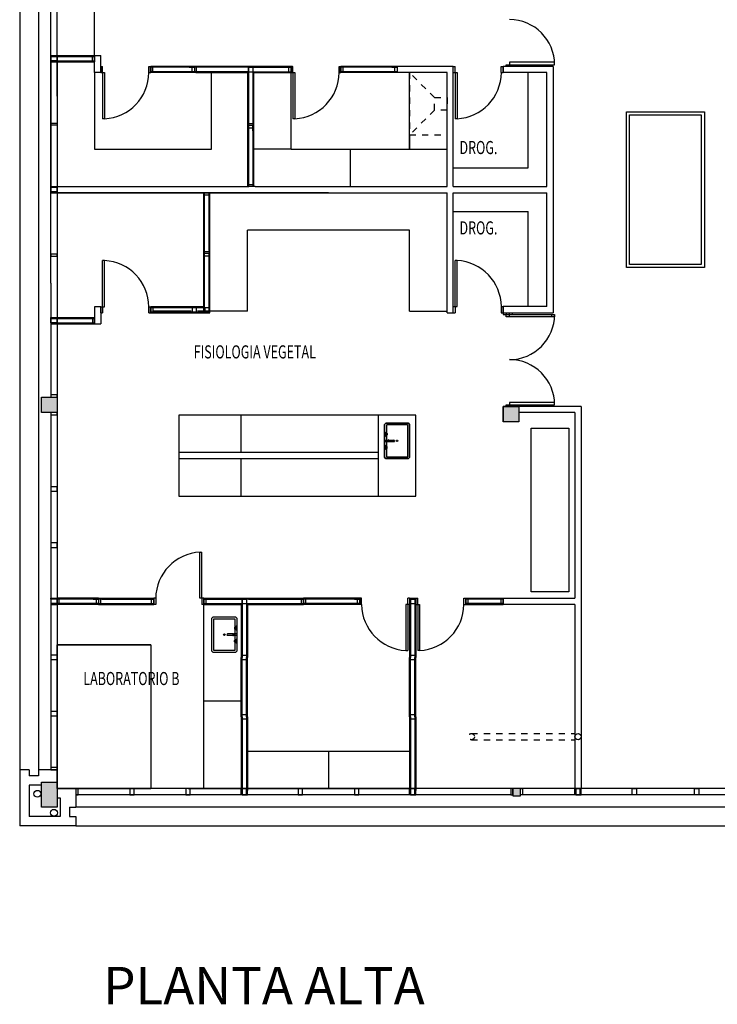
# Model space of a CAD drawing. Units: metres. Extents: x 100.4 to 162.4, y -70.9 to -25.5.
# Drawn here: x 140.2 to 151.3, y -60.9 to -45.1 of the extents above; entities that cross this region are included whole.
import ezdxf

# ---------------------------------------------------------------- set-up
doc = ezdxf.new("R2010")
doc.units = ezdxf.units.M
doc.linetypes.add('HIDDENX2', pattern=[19.05, 12.7, -6.35])
doc.linetypes.add('TRAZOS2', pattern=[0.375, 0.25, -0.125])
doc.layers.add('MURO', color=6, linetype='Continuous')
doc.layers.add('TEXTOS PABLO', color=7, linetype='Continuous')
doc.styles.get("Standard").update_dxf_attribs({"font": 'ROMANS.SHX', "width": 0.7})
doc.styles.add('TECHNIC', font='te______.pfb', dxfattribs={"height": 6})

msp = doc.modelspace()

# ---------------------------------------------------------------- hatches: boundary and pattern name
at = {"layer": 'MURO', "linetype": 'Continuous'}
for points in [[(140.511, -51.175), (140.761, -51.175), (140.761, -51.425), (140.511, -51.425)], [(148.161, -51.575), (147.911, -51.575), (147.911, -51.325), (148.161, -51.325)], [(140.511, -57.75), (140.511, -57.35), (140.761, -57.35), (140.761, -57.75)]]:
    msp.add_hatch(color=256, dxfattribs=at).paths.add_polyline_path(points)
h = msp.add_hatch(color=256, dxfattribs=at)
h.paths.add_polyline_path([(148.186, -57.57), (148.186, -57.45), (148.066, -57.45), (148.066, -57.57)])
h.paths.add_polyline_path([(153.046, -57.57), (153.046, -57.45), (152.926, -57.45), (152.926, -57.57)])

# ---------------------------------------------------------------- linework, layer by layer
at = {"layer": 'MURO'}
for p, q in [((140.161, -38.55), (140.161, -57.15)), ((140.461, -38.55), (140.461, -50.85)), ((140.661, -49.35), (140.661, -44.525)), ((140.761, -46.35), (140.761, -44.525)), ((140.761, -45.7), (141.361, -45.7)), ((140.761, -45.715), (141.361, -45.715)), ((140.761, -45.785), (140.761, -45.715)), ((141.326, -45.785), (141.326, -45.715)), ((141.361, -45.7), (141.461, -45.7)), ((141.361, -45.974), (141.361, -45.7)), ((141.361, -45.8), (141.361, -45.7)), ((141.361, -45.8), (141.361, -45.7)), ((141.361, -45.7), (141.361, -45.8)), ((141.361, -45.8), (141.361, -45.7)), ((141.361, -45.8), (141.361, -45.7)), ((141.361, -45.8), (141.361, -45.7)), ((141.361, -45.7), (141.361, -45.8)), ((141.361, -45.7), (141.361, -45.8)), ((141.361, -45.702, -62.401), (141.361, -45.8, -0.769)), ((141.361, -45.702), (141.361, -45.8)), ((141.461, -45.974), (141.461, -45.7)), ((140.726, -45.785), (141.361, -45.785)), ((140.761, -45.8), (141.361, -45.8)), ((141.461, -45.974), (141.461, -45.873)), ((141.461, -45.874), (141.491, -45.874)), ((141.491, -45.974), (141.491, -45.874)), ((142.231, -45.974), (142.231, -45.874)), ((142.231, -45.874), (142.261, -45.874)), ((142.231, -45.874), (142.231, -45.974)), ((142.231, -45.874), (142.261, -45.874)), ((142.231, -45.874), (142.231, -45.974)), ((142.231, -45.874), (142.261, -45.874)), ((142.231, -45.874), (142.261, -45.874)), ((142.231, -45.874), (142.231, -45.974)), ((142.261, -45.973, -62.401), (142.261, -45.874, -0.769)), ((144.536, -45.874), (142.261, -45.874)), ((143.836, -45.874), (142.261, -45.874)), ((142.261, -45.974), (142.261, -45.874)), ((142.261, -45.974), (142.261, -45.874)), ((142.261, -45.973), (142.261, -45.874)), ((142.261, -45.874), (142.261, -45.974)), ((142.261, -45.874), (142.261, -45.974)), ((142.261, -45.874), (142.261, -45.974)), ((142.261, -45.974), (142.261, -45.874)), ((142.261, -45.874), (142.261, -45.974)), ((142.261, -45.874), (142.261, -45.974)), ((142.936, -45.889), (142.261, -45.889)), ((142.296, -45.959), (142.296, -45.889)), ((142.876, -45.889), (142.961, -45.889)), ((142.926, -45.959), (142.926, -45.889)), ((143.836, -45.889), (142.961, -45.889)), ((142.996, -45.959), (142.996, -45.889)), ((143.826, -45.889), (143.826, -46.824)), ((143.896, -45.889), (144.511, -45.889)), ((143.901, -45.874), (144.536, -45.874)), ((144.476, -45.959), (144.476, -45.889)), ((144.511, -45.874), (144.511, -45.974)), ((144.511, -45.874), (144.541, -45.874)), ((144.511, -45.874), (144.511, -45.974)), ((144.511, -45.874), (144.511, -45.974)), ((144.511, -45.974), (144.511, -45.874)), ((144.511, -45.974), (144.511, -45.874)), ((144.511, -45.974), (144.511, -45.874)), ((144.511, -45.874), (144.511, -45.974)), ((144.511, -45.974), (144.511, -45.874)), ((144.511, -45.974), (144.511, -45.874)), ((144.511, -45.875, -62.401), (144.511, -45.974, -0.769)), ((144.511, -45.875), (144.511, -45.974)), ((144.541, -45.974), (144.541, -45.874)), ((145.281, -45.874), (145.311, -45.874)), ((145.281, -45.874), (145.281, -45.974)), ((145.281, -45.874), (145.311, -45.874)), ((145.281, -45.874), (145.281, -45.974)), ((145.281, -45.974), (145.281, -45.874)), ((145.281, -45.874), (145.311, -45.874)), ((145.281, -45.874), (145.281, -45.974)), ((145.281, -45.874), (145.311, -45.874)), ((145.311, -45.874), (145.311, -45.974)), ((146.211, -45.874), (145.311, -45.874)), ((145.311, -45.974), (145.311, -45.874)), ((145.311, -45.874), (145.311, -45.974)), ((145.311, -45.874), (145.311, -45.974)), ((145.311, -45.874), (145.311, -45.974)), ((146.161, -45.889), (145.311, -45.889)), ((145.346, -45.959), (145.346, -45.889)), ((146.126, -45.889), (146.211, -45.889)), ((146.176, -45.959), (146.176, -45.889)), ((146.211, -45.874), (146.211, -45.974)), ((147.111, -45.874), (146.211, -45.874)), ((146.211, -45.889), (146.211, -45.889)), ((147.111, -45.874), (147.141, -45.874)), ((147.111, -47.8), (147.111, -45.874)), ((147.141, -45.974), (147.141, -45.874)), ((147.881, -45.974), (147.881, -45.874)), ((147.881, -45.874), (147.911, -45.874)), ((148.711, -45.874), (147.911, -45.874)), ((147.911, -45.974), (147.911, -45.874)), ((147.911, -45.974), (147.911, -45.874)), ((147.911, -45.874), (147.911, -45.974)), ((147.911, -45.874), (147.911, -45.974)), ((147.911, -45.874), (147.911, -45.974)), ((147.911, -45.874), (147.911, -45.974)), ((148.711, -45.874), (148.711, -49.825)), ((141.461, -45.974), (141.361, -45.974)), ((141.461, -45.974), (141.521, -45.974)), ((141.491, -45.974), (141.491, -46.714)), ((141.521, -45.974), (141.521, -46.714)), ((142.231, -45.974), (142.261, -45.974)), ((142.231, -45.974), (142.261, -45.974)), ((142.231, -45.974), (142.261, -45.974)), ((142.231, -45.974), (142.261, -45.974)), ((143.836, -45.959), (142.261, -45.959)), ((142.986, -45.974), (142.261, -45.974)), ((142.986, -45.974), (143.811, -45.974)), ((143.236, -47.2), (143.236, -45.974)), ((143.811, -45.974), (143.811, -46.824)), ((143.826, -45.959), (143.896, -45.959)), ((143.896, -45.959), (143.896, -46.824)), ((143.896, -45.959), (144.511, -45.959)), ((143.911, -45.974), (143.911, -46.824)), ((143.911, -45.974), (144.536, -45.974)), ((143.911, -47.8), (143.911, -45.974)), ((144.536, -45.974), (143.936, -45.974)), ((144.511, -45.974), (144.571, -45.974)), ((144.541, -45.974), (144.541, -46.714)), ((144.571, -45.974), (144.571, -46.714)), ((145.281, -45.974), (145.311, -45.974)), ((145.281, -45.974), (145.311, -45.974)), ((145.281, -45.974), (145.311, -45.974)), ((145.281, -45.974), (145.311, -45.974)), ((146.211, -45.959), (145.311, -45.959)), ((146.211, -45.974), (145.311, -45.974)), ((147.011, -45.974), (146.211, -45.974)), ((147.011, -47.8), (147.011, -45.974)), ((147.111, -45.974), (147.171, -45.974)), ((147.141, -45.974), (147.141, -46.714)), ((147.171, -45.974), (147.171, -46.714)), ((147.881, -45.974), (147.911, -45.974)), ((148.611, -45.974), (147.911, -45.974)), ((148.611, -47.8), (148.611, -45.974)), ((141.521, -46.714), (141.491, -46.714)), ((144.571, -46.714), (144.541, -46.714)), ((147.171, -46.714), (147.141, -46.714)), ((143.811, -46.824), (143.811, -47.8)), ((143.826, -46.789), (143.896, -46.789)), ((143.826, -46.824), (143.826, -47.8)), ((143.826, -46.859), (143.896, -46.859)), ((143.896, -46.909), (143.896, -46.824)), ((143.896, -46.874), (143.896, -47.8)), ((143.911, -46.824), (143.911, -47.8)), ((140.761, -47.8), (143.836, -47.8)), ((140.761, -47.8), (143.836, -47.8)), ((140.761, -47.8), (143.836, -47.8)), ((143.826, -47.766), (143.896, -47.766)), ((143.826, -47.766), (143.896, -47.766)), ((143.826, -47.766), (143.896, -47.766)), ((143.936, -47.8), (143.836, -47.8)), ((143.936, -47.8), (143.836, -47.8)), ((143.936, -47.8), (147.011, -47.8)), ((143.936, -47.8), (147.011, -47.8)), ((143.936, -47.8), (147.011, -47.8)), ((147.111, -47.8), (148.611, -47.8)), ((147.111, -47.8), (148.611, -47.8)), ((140.761, -47.9), (142.836, -47.9)), ((145.111, -47.9), (140.761, -47.9)), ((140.761, -47.9), (142.836, -47.9)), ((142.836, -47.9), (140.761, -47.9)), ((142.836, -47.9), (140.761, -47.9)), ((140.761, -47.9), (142.836, -47.9)), ((142.836, -47.9), (145.011, -47.9)), ((143.011, -47.901), (142.911, -47.901)), ((145.011, -47.9), (142.936, -47.9)), ((145.011, -47.9), (142.936, -47.9)), ((143.086, -47.9), (143.011, -47.9)), ((143.086, -47.9), (143.011, -47.9)), ((143.111, -48.876), (143.111, -47.9)), ((143.211, -47.901), (143.111, -47.901)), ((143.126, -48.876), (143.126, -47.9)), ((143.126, -47.935), (143.196, -47.935)), ((143.196, -48.826), (143.196, -47.9)), ((143.211, -48.875), (143.211, -47.9)), ((145.011, -47.9), (147.011, -47.9)), ((145.111, -47.9), (147.011, -47.9)), ((145.111, -47.9), (147.011, -47.9)), ((147.011, -49.825), (147.011, -47.9)), ((147.011, -49.825), (147.011, -47.9)), ((147.011, -49.825), (147.011, -47.9)), ((147.111, -49.825), (147.111, -47.9)), ((147.111, -49.825), (147.111, -47.9)), ((147.111, -49.825), (147.111, -47.9)), ((147.111, -47.9), (148.611, -47.9)), ((147.111, -47.9), (148.611, -47.9)), ((148.611, -49.725), (148.611, -47.9)), ((148.611, -49.725), (148.611, -47.9)), ((147.111, -48.2), (148.311, -48.2)), ((148.311, -49.725), (148.311, -48.2)), ((146.411, -48.5), (143.811, -48.5)), ((143.811, -49.8), (143.811, -48.5)), ((146.411, -49.8), (146.411, -48.5)), ((143.111, -49.827), (143.111, -48.875)), ((143.211, -48.875), (143.111, -48.875)), ((143.126, -48.841), (143.196, -48.841)), ((143.126, -49.81), (143.126, -48.875)), ((143.126, -48.91), (143.196, -48.91)), ((143.196, -48.791), (143.196, -48.876)), ((143.196, -49.74), (143.196, -48.875)), ((143.211, -49.827), (143.211, -48.875)), ((141.521, -48.987), (141.491, -48.987)), ((141.491, -49.727), (141.491, -48.987)), ((141.521, -49.727), (141.521, -48.987)), ((147.171, -48.986), (147.141, -48.986)), ((147.141, -49.725), (147.141, -48.986)), ((147.171, -48.986), (147.141, -48.986)), ((147.141, -49.725), (147.141, -48.986)), ((147.141, -49.725), (147.141, -48.986)), ((147.171, -48.986), (147.141, -48.986)), ((147.171, -49.725), (147.171, -48.986)), ((147.171, -49.725), (147.171, -48.986)), ((147.171, -49.725), (147.171, -48.986)), ((140.661, -49.35), (140.661, -51.175)), ((140.761, -49.35), (140.761, -51.175)), ((141.461, -49.727), (141.361, -49.727)), ((141.361, -49.727), (141.361, -50)), ((141.461, -49.827), (141.461, -49.727)), ((141.461, -49.727), (141.521, -49.727)), ((141.461, -49.727), (141.461, -49.828)), ((141.461, -49.727), (141.461, -50)), ((141.461, -49.827), (141.491, -49.827)), ((141.491, -49.727), (141.491, -49.827)), ((142.231, -49.827), (142.231, -49.727)), ((142.231, -49.727), (142.261, -49.727)), ((142.231, -49.727), (142.261, -49.727)), ((142.231, -49.827), (142.231, -49.727)), ((142.231, -49.727), (142.261, -49.727)), ((142.231, -49.827), (142.231, -49.727)), ((142.231, -49.727), (142.261, -49.727)), ((142.231, -49.727), (142.231, -49.827)), ((142.231, -49.827), (142.261, -49.827)), ((142.231, -49.827), (142.261, -49.827)), ((142.231, -49.827), (142.261, -49.827)), ((142.231, -49.827), (142.261, -49.827)), ((142.261, -49.827), (142.261, -49.727)), ((143.111, -49.727), (142.261, -49.727)), ((142.261, -49.827), (142.261, -49.727)), ((142.261, -49.727), (142.261, -49.827)), ((142.261, -49.827), (142.261, -49.727)), ((142.261, -49.827), (142.261, -49.727)), ((142.261, -49.827), (142.261, -49.727)), ((142.261, -49.727), (142.261, -49.827)), ((142.261, -49.727), (142.261, -49.827)), ((142.261, -49.728, -62.401), (142.261, -49.827, -0.769)), ((142.261, -49.728), (142.261, -49.827)), ((142.261, -49.742), (143.111, -49.742)), ((142.936, -49.812), (142.261, -49.812)), ((142.261, -49.827), (143.211, -49.827)), ((142.296, -49.742), (142.296, -49.812)), ((142.911, -49.8), (142.311, -49.8)), ((142.876, -49.812), (143.111, -49.812)), ((142.911, -49.825), (143.011, -49.825)), ((142.911, -49.825), (143.011, -49.825)), ((142.926, -49.74), (142.926, -49.81)), ((142.926, -49.74), (142.996, -49.74)), ((142.926, -49.81), (142.996, -49.81)), ((142.996, -49.81), (142.996, -49.74)), ((143.611, -49.8), (143.011, -49.8)), ((143.126, -49.742), (143.196, -49.742)), ((143.126, -49.742), (143.126, -49.812)), ((143.127, -49.743), (143.127, -49.813)), ((143.127, -49.813), (143.196, -49.813)), ((143.196, -49.812), (143.196, -49.742)), ((143.197, -49.743), (143.197, -49.813)), ((143.811, -49.8), (143.211, -49.8)), ((146.411, -49.8), (147.011, -49.8)), ((147.011, -49.825), (147.111, -49.825)), ((147.011, -49.825), (147.111, -49.825)), ((147.011, -49.825), (147.111, -49.825)), ((147.111, -49.725), (147.171, -49.725)), ((147.111, -49.725), (147.171, -49.725)), ((147.111, -49.725), (147.171, -49.725)), ((147.111, -49.825), (147.141, -49.825)), ((147.111, -49.825), (147.141, -49.825)), ((147.111, -49.825), (147.141, -49.825)), ((147.141, -49.725), (147.141, -49.825)), ((147.141, -49.725), (147.141, -49.825)), ((147.141, -49.725), (147.141, -49.825)), ((147.881, -49.725), (147.911, -49.725)), ((147.881, -49.725), (147.881, -49.825)), ((147.881, -49.725), (147.911, -49.725)), ((147.881, -49.725), (147.881, -49.825)), ((147.881, -49.825), (147.911, -49.825)), ((147.881, -49.825), (147.911, -49.825)), ((148.611, -49.725), (147.911, -49.725)), ((147.911, -49.725), (147.911, -49.825)), ((147.911, -49.825), (147.911, -49.725)), ((147.911, -49.825), (147.911, -49.725)), ((147.911, -49.825), (147.911, -49.725)), ((147.911, -49.825), (147.911, -49.725)), ((147.911, -49.725), (147.911, -49.825)), ((147.911, -49.725), (147.911, -49.825)), ((148.611, -49.725), (147.911, -49.725)), ((147.911, -49.725), (147.911, -49.825)), ((147.911, -49.825), (147.911, -49.725)), ((147.911, -49.825), (147.911, -49.725)), ((147.911, -49.825), (147.911, -49.725)), ((147.911, -49.825), (147.911, -49.725)), ((147.911, -49.725), (147.911, -49.825)), ((147.911, -49.725), (147.911, -49.825)), ((147.911, -49.825), (148.711, -49.825)), ((147.911, -49.825), (148.711, -49.825)), ((140.726, -49.915), (141.361, -49.915)), ((140.761, -49.9), (141.361, -49.9)), ((140.761, -49.915), (140.761, -49.985)), ((140.761, -49.985), (141.361, -49.985)), ((140.761, -50), (141.361, -50)), ((141.326, -49.915), (141.326, -49.985)), ((141.361, -49.999, -62.401), (141.361, -49.9, -0.769)), ((141.361, -50), (141.361, -49.9)), ((141.361, -50), (141.361, -49.9)), ((141.361, -49.999), (141.361, -49.9)), ((141.361, -49.9), (141.361, -50)), ((141.361, -49.9), (141.361, -50)), ((141.361, -49.9), (141.361, -50)), ((141.361, -50), (141.361, -49.9)), ((141.361, -49.9), (141.361, -50)), ((141.361, -49.9), (141.361, -50)), ((141.361, -50), (141.461, -50)), ((140.461, -50.85), (140.461, -57.15)), ((140.661, -51.425), (140.661, -57.15)), ((140.761, -51.425), (140.761, -57.15)), ((147.911, -51.325), (147.911, -51.575)), ((149.161, -51.325), (147.911, -51.325)), ((149.061, -51.425), (148.161, -51.425)), ((149.061, -51.425), (149.061, -54.4)), ((149.161, -51.325), (149.161, -57.45)), ((140.761, -51.535), (140.761, -57.15)), ((146.023, -51.766), (146.011, -51.766)), ((146.023, -51.744), (146.023, -51.8)), ((146.049, -51.761), (146.049, -51.761)), ((146.049, -51.761), (146.049, -51.761)), ((146.049, -51.761), (146.049, -51.783)), ((146.023, -51.778), (146.011, -51.778)), ((146.011, -51.866), (146.065, -51.866)), ((146.011, -51.866), (146.011, -51.89)), ((146.011, -51.89), (146.065, -51.89)), ((146.065, -51.863), (146.065, -51.893)), ((146.074, -51.863), (146.065, -51.863)), ((146.074, -51.893), (146.065, -51.893)), ((146.074, -51.863), (146.074, -51.893)), ((146.074, -51.866), (146.159, -51.866)), ((146.074, -51.89), (146.159, -51.89)), ((146.023, -51.976), (146.011, -51.976)), ((146.023, -51.988), (146.011, -51.988)), ((146.023, -52.01), (146.023, -51.954)), ((146.049, -51.993), (146.049, -51.971)), ((146.049, -51.993), (146.049, -51.993)), ((146.049, -51.993), (146.049, -51.993)), ((143.051, -54.4), (143.051, -53.661)), ((143.051, -53.661), (143.081, -53.661)), ((143.081, -54.4), (143.081, -53.661)), ((141.426, -54.4), (140.761, -54.4, 62.401)), ((140.761, -54.4, 62.401), (140.761, -54.5, 62.401)), ((140.761, -54.4, 62.401), (140.761, -54.5, 62.401)), ((140.761, -54.5, 62.401), (140.761, -54.4, 62.401)), ((140.761, -54.5, 62.401), (140.761, -54.4, 62.401)), ((140.761, -54.5, 62.401), (140.761, -54.4, 62.401)), ((140.761, -54.4, 62.401), (140.761, -54.5, 62.401)), ((140.761, -54.5, 62.401), (140.761, -54.4, 62.401)), ((140.761, -54.5, 62.401), (140.761, -54.4, 62.401)), ((140.761, -54.4, 62.401), (140.761, -54.5, 62.401)), ((140.761, -54.5, 62.401), (140.761, -54.4, 62.401)), ((140.761, -54.5, 62.401), (140.761, -54.4, 62.401)), ((140.761, -54.5, 62.401), (140.761, -54.4, 62.401)), ((140.761, -54.4, 62.401), (140.761, -54.5, 62.401)), ((140.761, -54.402), (140.761, -54.5, 61.632)), ((140.761, -54.402), (140.761, -54.5, 61.632)), ((140.761, -54.402, 62.401), (140.761, -54.5, 62.401)), ((140.761, -54.402, 62.401), (140.761, -54.5, 62.401)), ((141.376, -54.415), (140.761, -54.415, 62.401)), ((140.796, -54.485, 62.401), (140.796, -54.415, 62.401)), ((141.341, -54.415), (141.426, -54.415)), ((141.391, -54.485), (141.391, -54.415)), ((141.426, -54.4), (142.311, -54.4)), ((141.511, -54.415), (141.426, -54.415)), ((141.461, -54.485), (141.461, -54.415)), ((141.476, -54.415), (142.311, -54.415)), ((142.276, -54.485), (142.276, -54.415)), ((142.311, -54.4), (142.311, -54.5)), ((142.311, -54.5), (142.311, -54.4)), ((142.311, -54.5), (142.311, -54.4)), ((142.311, -54.5), (142.311, -54.4)), ((142.311, -54.4), (142.311, -54.5)), ((142.341, -54.4), (142.311, -54.4)), ((142.311, -54.5), (142.311, -54.4)), ((142.311, -54.5), (142.311, -54.4)), ((142.311, -54.4), (142.311, -54.5)), ((142.311, -54.5), (142.311, -54.4)), ((142.311, -54.5), (142.311, -54.4)), ((142.311, -54.5), (142.311, -54.4)), ((142.311, -54.4), (142.311, -54.5)), ((142.311, -54.4), (142.311, -54.5)), ((142.311, -54.402, -62.401), (142.311, -54.5, -0.769)), ((142.311, -54.402, -62.401), (142.311, -54.5, -0.769)), ((142.311, -54.402), (142.311, -54.5)), ((142.311, -54.402), (142.311, -54.5)), ((142.341, -54.4), (142.341, -54.5)), ((143.111, -54.4), (143.051, -54.4)), ((143.081, -54.4), (143.081, -54.5)), ((143.111, -54.5), (143.111, -54.4)), ((143.111, -54.4), (143.111, -54.5)), ((143.111, -54.5), (143.111, -54.4)), ((143.111, -54.4), (143.141, -54.4)), ((143.111, -54.502, -63.17), (143.111, -54.402, -0.769)), ((143.111, -54.502), (143.111, -54.402)), ((143.111, -54.402), (143.111, -54.502)), ((143.111, -54.402), (143.111, -54.502)), ((143.111, -54.402), (143.111, -54.502)), ((143.111, -54.502), (143.111, -54.402)), ((143.111, -54.5), (143.111, -54.402)), ((143.111, -54.502, -62.401), (143.111, -54.403, -0.769)), ((143.111, -54.403), (143.111, -54.502)), ((143.111, -54.403), (143.111, -54.502)), ((143.111, -54.502), (143.111, -54.403)), ((143.111, -54.403), (143.111, -54.502)), ((143.111, -54.403), (143.111, -54.502)), ((143.111, -54.403), (143.111, -54.502)), ((143.111, -54.502), (143.111, -54.403)), ((143.111, -54.502), (143.111, -54.403)), ((143.111, -54.502), (143.111, -54.403)), ((143.141, -54.4), (143.741, -54.4)), ((143.146, -54.416), (143.146, -54.486)), ((143.711, -54.4), (143.811, -54.4)), ((143.726, -54.415), (143.726, -55.35)), ((143.796, -54.415), (143.796, -55.35)), ((143.861, -54.415), (143.796, -54.415)), ((143.811, -54.4), (144.711, -54.4)), ((143.811, -54.415), (143.811, -54.415)), ((143.826, -54.415), (144.711, -54.415)), ((144.676, -54.485), (144.676, -54.415)), ((145.611, -54.4), (144.711, -54.4)), ((144.711, -54.4), (144.711, -54.5)), ((144.711, -54.4), (144.711, -54.5)), ((144.711, -54.4), (144.711, -54.5)), ((144.711, -54.4), (144.711, -54.5)), ((144.711, -54.5), (144.711, -54.4)), ((144.711, -54.4), (144.711, -54.5)), ((144.711, -54.4), (144.711, -54.5)), ((144.711, -54.4), (144.711, -54.5)), ((144.711, -54.4), (144.711, -54.5)), ((144.711, -54.5), (144.711, -54.4)), ((145.561, -54.415), (144.711, -54.415)), ((144.746, -54.485), (144.746, -54.415)), ((145.526, -54.415), (145.611, -54.415)), ((145.576, -54.485), (145.576, -54.415)), ((145.611, -54.499), (145.611, -54.4)), ((145.611, -54.5), (145.611, -54.4)), ((145.641, -54.4), (145.611, -54.4)), ((145.611, -54.4), (145.611, -54.5)), ((145.611, -54.415), (145.611, -54.415)), ((145.641, -54.5), (145.641, -54.4)), ((146.411, -54.4), (146.381, -54.4)), ((146.381, -54.5), (146.381, -54.4)), ((146.411, -54.4), (146.411, -55.35)), ((146.411, -54.4), (146.511, -54.4)), ((146.426, -54.415), (146.426, -55.35)), ((146.496, -54.415), (146.496, -55.35)), ((146.511, -54.4), (146.511, -55.35)), ((146.511, -54.4), (146.541, -54.4)), ((146.541, -54.5), (146.541, -54.4)), ((147.281, -54.4), (147.311, -54.4)), ((147.281, -54.5), (147.281, -54.4)), ((147.311, -54.5, -63.17), (147.311, -54.4, -0.769)), ((147.311, -54.499), (147.311, -54.4)), ((147.311, -54.5), (147.311, -54.4)), ((147.311, -54.4), (147.311, -54.5)), ((147.311, -54.4), (147.311, -54.5)), ((147.311, -54.4), (147.311, -54.5)), ((147.311, -54.5), (147.311, -54.4)), ((147.311, -54.4), (147.911, -54.4)), ((147.311, -54.5, -62.401), (147.311, -54.402, -0.769)), ((147.311, -54.5), (147.311, -54.402)), ((147.311, -54.5), (147.311, -54.402)), ((147.311, -54.5), (147.311, -54.402)), ((147.311, -54.402), (147.311, -54.5)), ((147.311, -54.402), (147.311, -54.5)), ((147.311, -54.402), (147.311, -54.5)), ((147.311, -54.5), (147.311, -54.402)), ((147.311, -54.402), (147.311, -54.5)), ((147.311, -54.402), (147.311, -54.5)), ((147.911, -54.415), (147.311, -54.415)), ((147.346, -54.415), (147.346, -54.485)), ((147.876, -54.415), (147.876, -54.485)), ((147.911, -54.5, -63.17), (147.911, -54.4, -0.769)), ((147.911, -54.4), (149.061, -54.4)), ((147.911, -54.5), (147.911, -54.4)), ((147.911, -54.4), (147.911, -54.5)), ((147.911, -54.4), (147.911, -54.5)), ((147.911, -54.4), (147.911, -54.5)), ((147.911, -54.5), (147.911, -54.4)), ((147.911, -54.499), (147.911, -54.4)), ((147.911, -54.5, -62.401), (147.911, -54.402, -0.769)), ((147.911, -54.402), (147.911, -54.5)), ((147.911, -54.402), (147.911, -54.5)), ((147.911, -54.5), (147.911, -54.402)), ((147.911, -54.402), (147.911, -54.5)), ((147.911, -54.402), (147.911, -54.5)), ((147.911, -54.402), (147.911, -54.5)), ((147.911, -54.5), (147.911, -54.402)), ((147.911, -54.5), (147.911, -54.402)), ((147.911, -54.5), (147.911, -54.402)), ((141.426, -54.485), (140.761, -54.485, 62.401)), ((141.426, -54.5), (140.761, -54.5, 62.401)), ((141.426, -54.485), (142.311, -54.485)), ((141.426, -54.5), (142.311, -54.5)), ((142.341, -54.5), (142.311, -54.5)), ((143.111, -54.5), (143.081, -54.5)), ((143.111, -54.485), (143.796, -54.485)), ((143.111, -54.5), (143.141, -54.5)), ((143.711, -54.5), (143.111, -54.5)), ((143.141, -54.5), (143.711, -54.5)), ((143.711, -54.5), (143.711, -55.35)), ((143.796, -54.485), (144.711, -54.485)), ((143.811, -54.5), (143.811, -55.35)), ((143.811, -54.5), (144.711, -54.5)), ((145.611, -54.485), (144.711, -54.485)), ((145.611, -54.5), (144.711, -54.5)), ((145.641, -54.5), (145.611, -54.5)), ((146.351, -54.5), (146.351, -55.24)), ((146.411, -54.5), (146.351, -54.5)), ((146.381, -54.5), (146.381, -55.24)), ((146.426, -54.485), (146.496, -54.485)), ((146.511, -54.5), (146.571, -54.5)), ((146.541, -54.5), (146.541, -55.24)), ((146.571, -54.5), (146.571, -55.24)), ((147.281, -54.5), (147.311, -54.5)), ((147.911, -54.485), (147.311, -54.485)), ((147.311, -54.5), (147.911, -54.5)), ((149.061, -54.5), (147.911, -54.5)), ((149.061, -54.5), (149.061, -57.45)), ((143.604, -54.868), (143.604, -54.868)), ((143.604, -54.868), (143.604, -54.868)), ((143.604, -54.868), (143.604, -54.89)), ((143.63, -54.851), (143.63, -54.908)), ((143.63, -54.873), (143.641, -54.873)), ((143.63, -54.885), (143.641, -54.885)), ((143.578, -54.973), (143.493, -54.973)), ((143.578, -54.998), (143.493, -54.998)), ((143.578, -54.971), (143.578, -55)), ((143.578, -54.971), (143.588, -54.971)), ((143.578, -55), (143.588, -55)), ((143.588, -54.971), (143.588, -55)), ((143.641, -54.973), (143.588, -54.973)), ((143.641, -54.998), (143.588, -54.998)), ((143.604, -55.101), (143.604, -55.078)), ((143.63, -55.118), (143.63, -55.061)), ((143.63, -55.083), (143.641, -55.083)), ((143.641, -54.973), (143.641, -54.998)), ((143.604, -55.101), (143.604, -55.101)), ((143.604, -55.101), (143.604, -55.101)), ((143.63, -55.095), (143.641, -55.095)), ((146.351, -55.24), (146.381, -55.24)), ((146.571, -55.24), (146.541, -55.24)), ((143.711, -56.3), (143.711, -55.35)), ((143.726, -55.315), (143.796, -55.315)), ((143.726, -56.3), (143.726, -55.35)), ((143.726, -55.385), (143.796, -55.385)), ((143.796, -56.3), (143.796, -55.35)), ((143.811, -56.3), (143.811, -55.35)), ((146.411, -56.3), (146.411, -55.35)), ((146.426, -55.315), (146.496, -55.315)), ((146.426, -56.3), (146.426, -55.35)), ((146.426, -55.385), (146.496, -55.385)), ((146.496, -56.3), (146.496, -55.35)), ((146.511, -56.3), (146.511, -55.35)), ((143.711, -56.05), (143.111, -56.05)), ((143.711, -56.3), (143.711, -57.485)), ((143.726, -56.265), (143.796, -56.265)), ((143.726, -56.3), (143.726, -57.485)), ((143.726, -56.335), (143.796, -56.335)), ((143.796, -56.3), (143.796, -57.485)), ((143.811, -56.3), (143.811, -57.485)), ((146.411, -56.3), (146.411, -57.485)), ((146.426, -56.265), (146.496, -56.265)), ((146.426, -56.3), (146.426, -57.485)), ((146.426, -56.335), (146.496, -56.335)), ((146.496, -56.3), (146.496, -57.485)), ((146.511, -56.3), (146.511, -57.485)), ((140.161, -57.15), (140.161, -58.05)), ((140.161, -57.15), (140.161, -58.05)), ((140.311, -57.15), (140.161, -57.15)), ((140.311, -57.15), (140.161, -57.15)), ((140.311, -57.15), (140.311, -57.25)), ((140.311, -57.15), (140.311, -57.25)), ((140.311, -57.15), (140.311, -57.25)), ((140.311, -57.15), (140.311, -57.25)), ((140.461, -57.25), (140.311, -57.25)), ((140.461, -57.25), (140.311, -57.25)), ((140.461, -57.15), (140.461, -57.25)), ((140.461, -57.15), (140.461, -57.25)), ((140.761, -57.15), (140.461, -57.15)), ((140.761, -57.15), (140.461, -57.15)), ((140.761, -57.15), (140.761, -57.45)), ((140.761, -57.15), (140.761, -57.45)), ((140.511, -57.4), (140.311, -57.4)), ((140.311, -57.4), (140.311, -57.9)), ((140.511, -57.4), (140.311, -57.4)), ((140.311, -57.4), (140.311, -57.9)), ((140.761, -57.45), (141.061, -57.45)), ((140.761, -57.45), (141.061, -57.45)), ((141.061, -57.45), (141.061, -57.75)), ((141.061, -57.45), (141.061, -57.75)), ((153.081, -57.45), (141.096, -57.45)), ((143.711, -57.45), (143.811, -57.45)), ((143.811, -57.45), (143.711, -57.45)), ((143.726, -57.45), (143.796, -57.45)), ((146.511, -57.45), (146.411, -57.45)), ((146.426, -57.45), (146.496, -57.45)), ((149.161, -57.45), (149.061, -57.45)), ((151.861, -57.45), (149.161, -57.45)), ((140.761, -57.6), (140.811, -57.6)), ((140.761, -57.6), (140.811, -57.6)), ((140.811, -57.6), (140.811, -57.9)), ((140.811, -57.6), (140.811, -57.9)), ((148.031, -57.55), (141.061, -57.55)), ((140.961, -57.75), (141.061, -57.75)), ((140.961, -57.75), (140.961, -57.9)), ((140.961, -57.75), (141.061, -57.75)), ((140.961, -57.75), (140.961, -57.9)), ((147.861, -57.75), (141.061, -57.75)), ((152.761, -57.75), (147.861, -57.75)), ((140.811, -57.9), (140.311, -57.9)), ((140.811, -57.9), (140.311, -57.9)), ((140.961, -57.9), (141.061, -57.9)), ((140.961, -57.9), (141.061, -57.9)), ((141.061, -57.9), (141.061, -58.05)), ((141.061, -57.9), (141.061, -58.05)), ((141.061, -58.05), (140.161, -58.05)), ((141.061, -58.05), (140.161, -58.05)), ((141.061, -58.05), (159.961, -58.05))]:
    msp.add_line(p, q, dxfattribs=at)
at = {"layer": 'MURO', "linetype": 'Continuous'}
for p, q in [((141.361, -45.7), (141.361, -40.4)), ((140.661, -45.75), (140.661, -47.85)), ((140.761, -45.785), (140.761, -49.915)), ((141.461, -45.874), (141.461, -45.974)), ((142.961, -45.874), (142.961, -45.974)), ((143.811, -45.874), (143.911, -45.874)), ((143.826, -45.889), (143.896, -45.889)), ((145.311, -45.874), (145.311, -45.974)), ((141.361, -45.974), (141.361, -47.2)), ((144.511, -47.2), (144.511, -45.974)), ((146.411, -47.2), (146.411, -45.974)), ((148.311, -47.5), (148.311, -45.974)), ((143.911, -46.824), (143.811, -46.824)), ((146.411, -46.974), (146.411, -47.2)), ((141.361, -47.2), (143.236, -47.2)), ((144.511, -47.2), (143.911, -47.2)), ((144.511, -47.2), (147.011, -47.2)), ((145.461, -47.8), (145.461, -47.2)), ((147.111, -47.5), (148.311, -47.5)), ((147.111, -48.2), (148.311, -48.2)), ((148.311, -49.725), (148.311, -48.2)), ((140.761, -49.125), (140.761, -49.225)), ((140.761, -49.125), (140.761, -49.225)), ((143.711, -52.063), (143.711, -51.463)), ((145.911, -52.763), (145.911, -51.463)), ((143.711, -52.763), (143.711, -52.163)), ((141.426, -54.4), (141.426, -54.5)), ((141.426, -54.4), (141.426, -54.5)), ((143.111, -54.415), (143.796, -54.415)), ((144.711, -54.4), (144.711, -54.5)), ((144.711, -54.4), (144.711, -54.5)), ((146.426, -54.415), (146.496, -54.415)), ((143.111, -57.45), (143.111, -54.5)), ((142.261, -55.15), (140.761, -55.15)), ((143.811, -56.85), (146.411, -56.85)), ((145.111, -56.85), (145.111, -57.45)), ((140.761, -57.45), (142.261, -57.45)), ((142.861, -57.45), (146.461, -57.45)), ((143.811, -57.45), (143.711, -57.45)), ((146.511, -57.45), (146.411, -57.45)), ((149.161, -57.45), (149.061, -57.45)), ((152.926, -57.55), (148.186, -57.55))]:
    msp.add_line(p, q, dxfattribs=at)
at = {"layer": 'MURO', "ltscale": 0.1}
for p, q in [((143.826, -45.959), (143.826, -45.889)), ((143.896, -45.889), (143.896, -45.959)), ((143.726, -54.485), (143.726, -54.415)), ((143.796, -54.415), (143.796, -54.485)), ((146.426, -54.485), (146.426, -54.415)), ((146.496, -54.415), (146.496, -54.485))]:
    msp.add_line(p, q, dxfattribs=at)
at = {"layer": 'MURO', "linetype": 'HIDDENX2', "ltscale": 0.005}
for p, q in [((146.811, -46.374), (146.411, -45.974)), ((146.811, -46.574), (146.411, -46.974))]:
    msp.add_line(p, q, dxfattribs=at)
at = {"layer": 'MURO', "linetype": 'TRAZOS2', "ltscale": 0.1}
for p, q in [((147.401, -56.57), (149.061, -56.57)), ((147.401, -56.67), (149.061, -56.67))]:
    msp.add_line(p, q, dxfattribs=at)
at = {"layer": 'MURO'}
for points in [[(140.761, -45.7), (140.761, -45.715), (140.661, -45.715), (140.661, -45.7)], [(140.761, -45.785), (140.661, -45.785), (140.661, -45.715), (140.761, -45.715)], [(140.661, -45.785), (140.761, -45.785), (140.761, -45.715), (140.661, -45.715)], [(140.761, -45.8), (140.761, -45.785), (140.661, -45.785), (140.661, -45.8)], [(148.736, -45.809), (148.011, -45.809), (148.011, -45.849), (148.736, -45.849)], [(140.761, -46.818), (140.661, -46.818), (140.661, -46.783), (140.761, -46.783)], [(140.761, -47.8), (140.761, -47.815), (140.661, -47.815), (140.661, -47.8)], [(140.761, -47.8), (140.761, -47.815), (140.661, -47.815), (140.661, -47.8)], [(140.761, -47.8), (140.761, -47.815), (140.661, -47.815), (140.661, -47.8)], [(140.661, -47.885), (140.761, -47.885), (140.761, -47.815), (140.661, -47.815)], [(140.661, -47.885), (140.761, -47.885), (140.761, -47.815), (140.661, -47.815)], [(140.661, -47.885), (140.761, -47.885), (140.761, -47.815), (140.661, -47.815)], [(140.761, -47.9), (140.761, -47.885), (140.661, -47.885), (140.661, -47.9)], [(140.761, -47.9), (140.761, -47.885), (140.661, -47.885), (140.661, -47.9)], [(140.761, -47.9), (140.761, -47.885), (140.661, -47.885), (140.661, -47.9)], [(140.761, -48.883), (140.661, -48.883), (140.661, -48.918), (140.761, -48.918)], [(140.761, -48.883), (140.661, -48.883), (140.661, -48.918), (140.761, -48.918)], [(140.761, -48.883), (140.661, -48.883), (140.661, -48.918), (140.761, -48.918)], [(140.761, -48.883), (140.661, -48.883), (140.661, -48.918), (140.761, -48.918)], [(148.686, -49.89), (147.961, -49.89), (147.961, -49.85), (148.686, -49.85)], [(148.736, -49.89), (148.011, -49.89), (148.011, -49.85), (148.736, -49.85)], [(140.761, -49.9), (140.761, -49.915), (140.661, -49.915), (140.661, -49.9)], [(140.761, -49.915), (140.661, -49.915), (140.661, -49.985), (140.761, -49.985)], [(140.761, -49.915), (140.661, -49.915), (140.661, -49.985), (140.761, -49.985)], [(140.661, -49.915), (140.761, -49.915), (140.761, -49.985), (140.661, -49.985)], [(140.761, -49.915), (140.661, -49.915), (140.661, -49.985), (140.761, -49.985)], [(140.761, -49.915), (140.661, -49.915), (140.661, -49.985), (140.761, -49.985)], [(140.761, -50), (140.761, -49.985), (140.661, -49.985), (140.661, -50)], [(140.761, -51.14), (140.661, -51.14), (140.661, -51.175), (140.761, -51.175)], [(140.511, -51.175), (140.761, -51.175), (140.761, -51.425), (140.511, -51.425)], [(148.736, -51.26), (148.011, -51.26), (148.011, -51.3), (148.736, -51.3)], [(140.761, -51.425), (140.661, -51.425), (140.661, -51.46), (140.761, -51.46)], [(148.161, -51.575), (147.911, -51.575), (147.911, -51.325), (148.161, -51.325)], [(145.911, -52.163), (145.911, -52.063), (142.711, -52.063), (142.711, -52.163)], [(140.761, -52.615), (140.661, -52.615), (140.661, -52.685), (140.761, -52.685)], [(140.761, -53.515), (140.661, -53.515), (140.661, -53.585), (140.761, -53.585)], [(140.761, -54.4), (140.761, -54.415), (140.661, -54.415), (140.661, -54.4)], [(140.761, -54.415), (140.661, -54.415), (140.661, -54.485), (140.761, -54.485)], [(140.661, -54.485), (140.761, -54.485), (140.761, -54.415), (140.661, -54.415)], [(140.761, -54.5), (140.761, -54.485), (140.661, -54.485), (140.661, -54.5)], [(140.761, -55.315), (140.661, -55.315), (140.661, -55.385), (140.761, -55.385)], [(140.761, -56.215), (140.661, -56.215), (140.661, -56.285), (140.761, -56.285)], [(140.761, -57.115), (140.661, -57.115), (140.661, -57.15), (140.761, -57.15)], [(140.511, -57.75), (140.511, -57.35), (140.761, -57.35), (140.761, -57.75)], [(140.511, -57.75), (140.511, -57.35), (140.761, -57.35), (140.761, -57.75)], [(141.096, -57.55), (141.096, -57.45), (141.061, -57.45), (141.061, -57.55)], [(141.996, -57.55), (141.996, -57.45), (141.926, -57.45), (141.926, -57.55)], [(142.896, -57.55), (142.896, -57.45), (142.826, -57.45), (142.826, -57.55)], [(143.711, -57.45), (143.726, -57.45), (143.726, -57.55), (143.711, -57.55)], [(143.711, -57.45), (143.726, -57.45), (143.726, -57.55), (143.711, -57.55)], [(143.796, -57.55), (143.796, -57.45), (143.726, -57.45), (143.726, -57.55)], [(143.796, -57.45), (143.796, -57.55), (143.726, -57.55), (143.726, -57.45)], [(143.796, -57.55), (143.796, -57.45), (143.726, -57.45), (143.726, -57.55)], [(143.796, -57.55), (143.796, -57.45), (143.726, -57.45), (143.726, -57.55)], [(143.811, -57.45), (143.796, -57.45), (143.796, -57.55), (143.811, -57.55)], [(143.811, -57.45), (143.796, -57.45), (143.796, -57.55), (143.811, -57.55)], [(144.696, -57.55), (144.696, -57.45), (144.626, -57.45), (144.626, -57.55)], [(145.596, -57.55), (145.596, -57.45), (145.526, -57.45), (145.526, -57.55)], [(146.411, -57.45), (146.426, -57.45), (146.426, -57.55), (146.411, -57.55)], [(146.496, -57.55), (146.496, -57.45), (146.426, -57.45), (146.426, -57.55)], [(146.496, -57.55), (146.496, -57.45), (146.426, -57.45), (146.426, -57.55)], [(146.496, -57.45), (146.496, -57.55), (146.426, -57.55), (146.426, -57.45)], [(146.511, -57.45), (146.496, -57.45), (146.496, -57.55), (146.511, -57.55)], [(148.066, -57.55), (148.066, -57.45), (148.031, -57.45), (148.031, -57.55)], [(148.186, -57.55), (148.186, -57.45), (148.221, -57.45), (148.221, -57.55)], [(149.061, -57.45), (149.076, -57.45), (149.076, -57.55), (149.061, -57.55)], [(149.146, -57.45), (149.146, -57.55), (149.076, -57.55), (149.076, -57.45)], [(149.146, -57.55), (149.146, -57.45), (149.076, -57.45), (149.076, -57.55)], [(149.161, -57.45), (149.146, -57.45), (149.146, -57.55), (149.161, -57.55)], [(150.046, -57.45), (150.046, -57.55), (149.976, -57.55), (149.976, -57.45)], [(151.046, -57.45), (151.046, -57.55), (150.976, -57.55), (150.976, -57.45)]]:
    msp.add_lwpolyline(points, close=True, dxfattribs=at)
for points in [[(147.961, -45.874), (147.961, -45.849), (148.061, -45.849), (148.061, -45.874)], [(147.911, -49.825), (147.911, -49.85), (148.011, -49.85), (148.011, -49.825)], [(147.961, -49.825), (147.961, -49.85), (148.061, -49.85), (148.061, -49.825)], [(147.961, -51.325), (147.961, -51.3), (148.061, -51.3), (148.061, -51.325)]]:
    msp.add_lwpolyline(points, dxfattribs=at)
at = {"layer": 'MURO', "linetype": 'HIDDENX2', "ltscale": 0.005}
for points in [[(146.411, -45.974), (146.411, -46.974), (147.011, -46.974), (147.011, -45.974)], [(147.011, -46.374), (147.011, -46.574), (146.811, -46.574), (146.811, -46.374)]]:
    msp.add_lwpolyline(points, close=True, dxfattribs=at)
at = {"layer": 'MURO', "ltscale": 0.1}
for points in [[(149.886, -46.6), (151.136, -46.6), (151.136, -49.1), (149.886, -49.1)], [(149.936, -46.65), (151.086, -46.65), (151.086, -49.05), (149.936, -49.05)], [(146.411, -51.613), (146.411, -52.143), (146.391, -52.163), (146.031, -52.163), (146.011, -52.143), (146.011, -51.613), (146.031, -51.593), (146.391, -51.593)], [(146.011, -52.143), (146.011, -51.613), (146.031, -51.593), (146.391, -51.593), (146.411, -51.613), (146.411, -52.143), (146.391, -52.163), (146.031, -52.163)], [(146.411, -52.143), (146.411, -51.613), (146.391, -51.593), (146.031, -51.593), (146.011, -51.613), (146.011, -52.143), (146.031, -52.163), (146.391, -52.163)], [(146.411, -52.143), (146.411, -51.613), (146.391, -51.593), (146.031, -51.593), (146.011, -51.613), (146.011, -52.143), (146.031, -52.163), (146.391, -52.163)], [(146.381, -52.131), (146.381, -51.625), (146.379, -51.623), (146.044, -51.623), (146.041, -51.625), (146.041, -52.131), (146.044, -52.133), (146.379, -52.133)], [(143.241, -55.25), (143.241, -54.72), (143.261, -54.7), (143.621, -54.7), (143.641, -54.72), (143.641, -55.25), (143.621, -55.27), (143.261, -55.27)], [(143.271, -55.238), (143.271, -54.733), (143.274, -54.73), (143.609, -54.73), (143.611, -54.733), (143.611, -55.238), (143.609, -55.24), (143.274, -55.24)]]:
    msp.add_lwpolyline(points, close=True, dxfattribs=at)
at = {"layer": 'MURO', "linetype": 'Continuous'}
for points in [[(146.511, -52.763), (146.511, -51.463), (142.711, -51.463), (142.711, -52.763)], [(148.961, -51.675), (148.961, -54.3), (148.361, -54.3), (148.361, -51.675)], [(142.261, -55.15), (142.261, -57.45), (140.761, -57.45), (140.761, -55.15)], [(148.066, -57.45), (148.066, -57.57), (148.186, -57.57), (148.186, -57.45)]]:
    msp.add_lwpolyline(points, close=True, dxfattribs=at)
at = {"layer": 'MURO'}
for centre, radius in [((146.21, -51.877), 0.0132), ((143.442, -54.984), 0.0132), ((140.444, -57.536), 0.055), ((140.444, -57.536), 0.055), ((140.71, -57.84), 0.055)]:
    msp.add_circle(centre, radius, dxfattribs=at)
at = {"layer": 'MURO', "linetype": 'TRAZOS2', "ltscale": 0.1}
msp.add_circle((147.401, -56.62), 0.05, dxfattribs=at)
at = {"layer": 'MURO', "ltscale": 0.1}
msp.add_circle((149.111, -56.62), 0.05, dxfattribs=at)
msp.add_circle((149.111, -56.62), 0.05, dxfattribs=at)
msp.add_circle((149.111, -56.62), 0.05, dxfattribs=at)
at = {"layer": 'MURO'}
for centre, radius, start, end in [((148.011, -45.849), 0.725, 0, 90), ((141.482, -45.965), 0.75, 273.0314, 359.2921), ((144.532, -45.965), 0.75, 273.0314, 359.2921), ((147.132, -45.965), 0.75, 273.0314, 359.2921), ((141.482, -49.736), 0.75, 0.7079, 86.9686), ((147.132, -49.735), 0.75, 0.7079, 86.9686), ((148.011, -49.85), 0.725, 270, 0), ((148.011, -51.3), 0.725, 0, 90), ((146.023, -51.772), 0.0283, 23.1434, 90), ((146.023, -51.772), 0.0283, 270, 336.8566), ((146.159, -51.878), 0.0124, 270, 90), ((146.023, -51.982), 0.0283, 23.1434, 90), ((146.023, -51.982), 0.0283, 270, 336.8566), ((143.091, -54.41), 0.75, 93.0314, 179.2921), ((146.391, -54.491), 0.75, 180.7079, 266.9686), ((146.532, -54.491), 0.75, 273.0314, 359.2921), ((143.63, -54.879), 0.0283, 90, 156.8566), ((143.63, -54.879), 0.0283, 203.1434, 270), ((143.493, -54.985), 0.0124, 90, 270), ((143.63, -55.089), 0.0283, 90, 156.8566), ((143.63, -55.089), 0.0283, 203.1434, 270)]:
    msp.add_arc(centre, radius, start, end, dxfattribs=at)

# ---------------------------------------------------------------- texts
at = {"style": 'TECHNIC'}
msp.add_text('PLANTA ALTA', height=0.6, dxfattribs=at).set_placement((141.5, -60.911))
at = {"layer": 'TEXTOS PABLO', "width": 0.7}
for s, p in [('DROG.', (147.211, -47.28)), ('DROG.', (147.211, -48.568)), ('FISIOLOGIA VEGETAL', (142.95, -50.556)), ('LABORATORIO B', (141.181, -55.793))]:
    msp.add_text(s, height=0.21, dxfattribs=at).set_placement(p)

doc.saveas('drawing.dxf')
